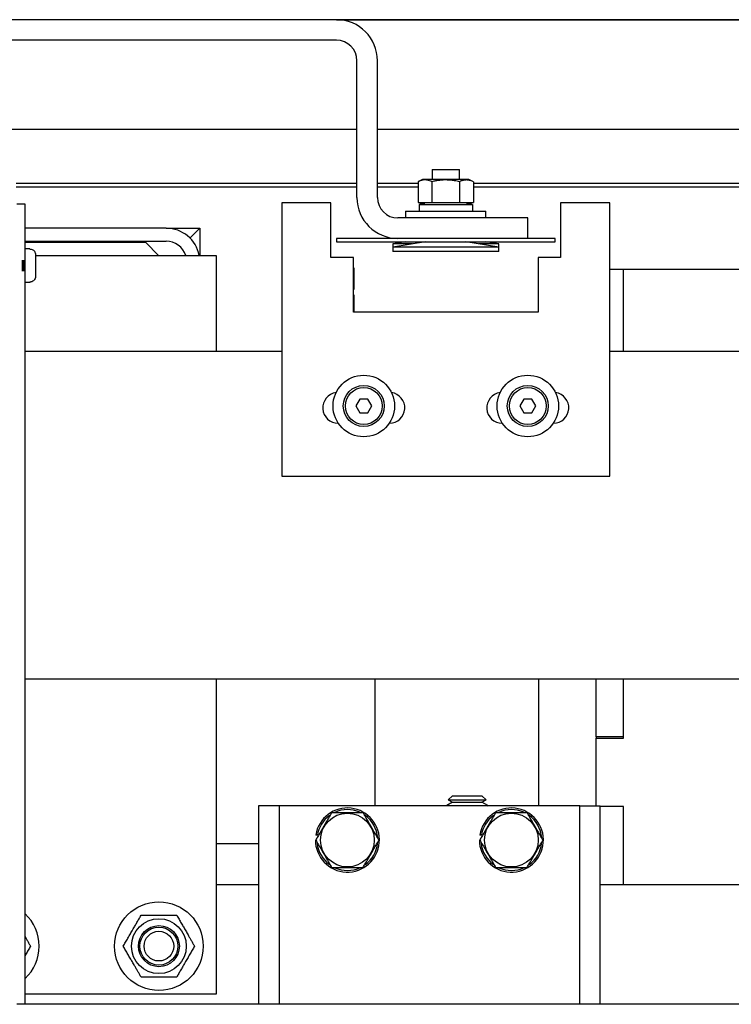
# Model space of a CAD drawing. Extents: x -191 to -44, y -6 to 86.
# Drawn here: x -138 to -131, y 47 to 56 of the extents above; entities that cross this region are included whole.
import ezdxf

# ---------------------------------------------------------------- set-up
doc = ezdxf.new("R2010")
doc.units = 0
doc.header["$LTSCALE"] = 10
doc.header["$MEASUREMENT"] = 0
doc.header["$PDMODE"] = 98
doc.layers.get('DEFPOINTS').update_dxf_attribs({"linetype": 'CONTINUOUS'})
for name, color, linetype in [('DIM', 1, 'CONTINUOUS'), ('HW', 130, 'CONTINUOUS'), ('RAIL_HYDRO', 52, 'CONTINUOUS')]:
    doc.layers.add(name, color=color, linetype=linetype)
doc.styles.get("Standard").update_dxf_attribs({"font": 'SIMPLEX.shx', "width": 0.85})
doc.dimstyles.get("Standard").update_dxf_attribs({"dimscale": 16, "dimtxt": 0.09375, "dimasz": 0.09375, "dimexe": 0.0625, "dimexo": 0.0625, "dimgap": 0.0625, "dimtad": 0, "dimtih": 1, "dimtoh": 1, "dimdec": 4, "dimzin": 4, "dimdsep": 46, "dimtxsty": 'Standard', "dimcen": 0.0625, "dimadec": 0, "dimazin": 0, "dimtfac": 1, "dimtdec": 4, "dimtofl": 0, "dimtmove": 0, "dimatfit": 3, "dimfxl": 1, "dimtolj": 1, "dimtzin": 0, "dimarcsym": 0})

# ---------------------------------------------------------------- blocks, each defined once
blk = doc.blocks.new('*D82')
at = {"layer": 'DEFPOINTS', "color": 0, "transparency": 16777216}
for p in [(-157.8236, 78.0738), (-157.8236, 48), (-94.8236, 48)]:
    blk.add_point(p, dxfattribs=at)
at = {"layer": 'DIM', "color": 0, "lineweight": -2, "transparency": 16777216}
for p, q in [((-157.8236, 48.75), (-157.8236, 78.8238)), ((-94.8236, 48.75), (-94.8236, 78.8238)), ((-155.6674, 78.0738), (-134.3118, 78.0738)), ((-96.9799, 78.0738), (-118.3355, 78.0738))]:
    blk.add_line(p, q, dxfattribs=at)
at = {"layer": 'DIM', "color": 0, "transparency": 16777216}
for points in [[(-155.6674, 78.4332), (-155.6674, 77.7144), (-157.8236, 78.0738)], [(-96.9799, 78.4332), (-96.9799, 77.7144), (-94.8236, 78.0738)]]:
    blk.add_solid(points, dxfattribs=at)
at = {"layer": 'DIM', "color": 0, "transparency": 16777216, "insert": (-126.3236, 78.0738), "char_height": 2.16, "attachment_point": 5}
blk.add_mtext('\\A1;(63") O.D.', dxfattribs=at)
blk = doc.blocks.new('*D84')
at = {"layer": 'DEFPOINTS', "color": 0, "transparency": 16777216}
for p in [(-159.0736, 83.229), (-159.0736, 56), (-93.5736, 56)]:
    blk.add_point(p, dxfattribs=at)
at = {"layer": 'DIM', "color": 0, "lineweight": -2, "transparency": 16777216}
for p, q in [((-159.0736, 56.75), (-159.0736, 83.979)), ((-93.5736, 56.75), (-93.5736, 83.979)), ((-156.9174, 83.229), (-122.5093, 83.229)), ((-95.7299, 83.229), (-109.3308, 83.229))]:
    blk.add_line(p, q, dxfattribs=at)
at = {"layer": 'DIM', "color": 0, "transparency": 16777216}
for points in [[(-156.9174, 83.5884), (-156.9174, 82.8696), (-159.0736, 83.229)], [(-95.7299, 83.5884), (-95.7299, 82.8696), (-93.5736, 83.229)]]:
    blk.add_solid(points, dxfattribs=at)
at = {"layer": 'DIM', "color": 0, "transparency": 16777216, "insert": (-115.9201, 83.229), "char_height": 2.16, "attachment_point": 5}
blk.add_mtext('\\A1;65 1/2"', dxfattribs=at)

msp = doc.modelspace()

# ---------------------------------------------------------------- linework, layer by layer
at = {"layer": 'HW'}
msp.add_line((-93.57361, 56), (-159.07361, 56), dxfattribs=at)
at = {"layer": 'RAIL_HYDRO', "linetype": 'Continuous'}
for p, q in [((-134.82352, 56), (-135.07361, 56)), ((-134.82352, 56), (-117.57361, 56)), ((-134.82352, 55.8125), (-142.38611, 55.8125)), ((-134.63602, 54.37491), (-134.63602, 55.625)), ((-134.44852, 54.37491), (-134.44852, 55.625)), ((-142.57361, 55), (-134.63602, 55)), ((-134.44852, 55), (-116.57361, 55)), ((-133.94897, 54.62991), (-133.94897, 54.53791)), ((-133.94897, 54.62991), (-133.82397, 54.62991)), ((-133.82397, 54.62991), (-133.69897, 54.62991)), ((-133.69897, 54.53791), (-133.69897, 54.62991)), ((-137.75289, 54.50554), (-134.63602, 54.50554)), ((-134.63602, 54.469), (-137.75289, 54.469)), ((-134.44852, 54.50554), (-134.07656, 54.50554)), ((-134.07656, 54.469), (-134.44852, 54.469)), ((-134.03615, 54.53791), (-134.07656, 54.51906)), ((-134.07656, 54.51906), (-134.07656, 54.32791)), ((-133.93006, 54.53791), (-134.03615, 54.53791)), ((-133.95026, 54.51906), (-133.95026, 54.32791)), ((-133.61179, 54.53791), (-133.93006, 54.53791)), ((-133.69767, 54.51906), (-133.69767, 54.32791)), ((-133.57138, 54.51906), (-133.61179, 54.53791)), ((-133.57138, 54.51906), (-133.57138, 54.32791)), ((-133.57138, 54.50554), (-126.54035, 54.50554)), ((-126.54035, 54.469), (-133.57138, 54.469)), ((-137.67194, 54.3125), (-137.74664, 54.3125)), ((-137.67194, 47), (-137.67194, 54.3125)), ((-135.32366, 54.32737), (-135.32366, 51.82737)), ((-134.87366, 54.32737), (-135.32366, 54.32737)), ((-134.87366, 53.82737), (-134.87366, 54.32737)), ((-134.07656, 54.32791), (-133.95026, 54.32791)), ((-134.07046, 54.32791), (-134.03615, 54.31191)), ((-134.06747, 54.31191), (-134.06747, 54.24991)), ((-134.06747, 54.31191), (-133.58047, 54.31191)), ((-134.02084, 54.32791), (-134.02084, 54.31191)), ((-133.95026, 54.32791), (-133.69767, 54.32791)), ((-133.69767, 54.32791), (-133.57138, 54.32791)), ((-133.62709, 54.31191), (-133.62709, 54.32791)), ((-133.61179, 54.31191), (-133.57748, 54.32791)), ((-133.58047, 54.31191), (-133.58047, 54.24991)), ((-132.77366, 54.32737), (-132.77366, 53.82737)), ((-132.32366, 54.32737), (-132.77366, 54.32737)), ((-132.32366, 51.82737), (-132.32366, 54.32737)), ((-133.07397, 54.18741), (-134.26102, 54.18741)), ((-134.19147, 54.24991), (-134.19147, 54.18741)), ((-134.19147, 54.24991), (-133.82397, 54.24991)), ((-133.82397, 54.24991), (-133.45647, 54.24991)), ((-133.45647, 54.18741), (-133.45647, 54.24991)), ((-133.07397, 53.99991), (-133.07397, 54.18741)), ((-136.38074, 54.094), (-137.67194, 54.094)), ((-136.38074, 54.094), (-136.07364, 54.094)), ((-136.16358, 54.00405), (-136.07364, 54.094)), ((-136.07364, 54.094), (-136.07364, 53.844)), ((-137.67194, 53.9744), (-136.38074, 53.9744)), ((-136.56824, 53.9619), (-137.67194, 53.9619)), ((-136.45034, 53.844), (-136.56824, 53.9619)), ((-134.82397, 53.99991), (-134.82397, 53.96991)), ((-132.82397, 53.99991), (-134.82397, 53.99991)), ((-134.82397, 53.96991), (-132.82397, 53.96991)), ((-134.18797, 53.96991), (-134.30797, 53.94991)), ((-134.00797, 53.96991), (-134.30797, 53.91991)), ((-134.30797, 53.94991), (-134.30797, 53.91991)), ((-134.12797, 53.94991), (-134.30797, 53.94991)), ((-134.30797, 53.91991), (-134.30797, 53.87991)), ((-133.82397, 53.91991), (-134.30797, 53.91991)), ((-133.95647, 53.96934), (-133.95164, 53.96991)), ((-133.95647, 53.96934), (-133.95647, 53.96991)), ((-133.33997, 53.91991), (-133.82397, 53.91991)), ((-133.6963, 53.96991), (-133.69147, 53.96934)), ((-133.69147, 53.96934), (-133.69147, 53.96991)), ((-133.33997, 53.91991), (-133.63997, 53.96991)), ((-133.33997, 53.94991), (-133.51997, 53.94991)), ((-133.33997, 53.94991), (-133.45997, 53.96991)), ((-133.33997, 53.91991), (-133.33997, 53.94991)), ((-133.33997, 53.87991), (-133.33997, 53.91991)), ((-132.82397, 53.96991), (-132.82397, 53.99991)), ((-137.62664, 53.905), (-137.67194, 53.905)), ((-137.62664, 53.90294), (-137.62664, 53.905)), ((-137.57664, 53.8519), (-137.57664, 53.7775)), ((-137.57664, 53.844), (-135.92411, 53.844)), ((-135.92411, 53.844), (-135.92411, 52.9666)), ((-134.66741, 53.82737), (-134.87366, 53.82737)), ((-134.66741, 53.32737), (-134.66741, 53.82737)), ((-133.33997, 53.87991), (-134.30797, 53.87991)), ((-132.77366, 53.82737), (-132.97991, 53.82737)), ((-132.97991, 53.82737), (-132.97991, 53.32737)), ((-137.69664, 53.80275), (-137.69664, 53.70225)), ((-137.68664, 53.80275), (-137.68664, 53.70225)), ((-137.57664, 53.7775), (-137.57673, 53.7775)), ((-134.66741, 53.73042), (-134.66624, 53.73042)), ((-134.66624, 53.73042), (-134.66624, 53.53242)), ((-137.57664, 53.7275), (-137.57664, 53.6531)), ((-132.32366, 53.719), (-132.19864, 53.719)), ((-132.19864, 52.9666), (-132.19864, 53.719)), ((-132.19864, 53.719), (-127.19864, 53.719)), ((-137.67194, 53.6), (-137.62664, 53.6)), ((-137.62664, 53.6), (-137.62664, 53.60206)), ((-134.66624, 53.53242), (-134.66741, 53.53242)), ((-134.66741, 53.48542), (-134.66624, 53.48542)), ((-134.66624, 53.48542), (-134.66624, 53.32737)), ((-132.97991, 53.32737), (-134.66741, 53.32737)), ((-135.32366, 52.9666), (-137.67194, 52.9666)), ((-129.79236, 52.9666), (-132.32366, 52.9666)), ((-134.60974, 52.5315), (-134.64583, 52.469)), ((-134.53758, 52.5315), (-134.60974, 52.5315)), ((-134.50149, 52.469), (-134.53758, 52.5315)), ((-133.10974, 52.5315), (-133.14583, 52.469)), ((-133.03758, 52.5315), (-133.10974, 52.5315)), ((-133.00149, 52.469), (-133.03758, 52.5315)), ((-134.64583, 52.469), (-134.60974, 52.4065)), ((-134.60974, 52.4065), (-134.53758, 52.4065)), ((-134.53758, 52.4065), (-134.50149, 52.469)), ((-133.14583, 52.469), (-133.10974, 52.4065)), ((-133.10974, 52.4065), (-133.03758, 52.4065)), ((-133.03758, 52.4065), (-133.00149, 52.469)), ((-134.80804, 52.31175), (-134.80684, 52.31175)), ((-134.34048, 52.31175), (-134.33929, 52.31175)), ((-133.30804, 52.31175), (-133.30684, 52.31175)), ((-132.84048, 52.31175), (-132.83929, 52.31175)), ((-135.32366, 51.82737), (-132.32366, 51.82737)), ((-129.79236, 49.9714), (-137.67194, 49.9714)), ((-135.92411, 49.9714), (-135.92411, 47.094)), ((-134.47374, 49.9714), (-134.47374, 48.814)), ((-132.97374, 48.814), (-132.97374, 49.9714)), ((-132.44864, 49.445), (-132.44864, 49.9714)), ((-132.19864, 49.445), (-132.19864, 49.9714)), ((-132.19864, 49.433), (-132.19864, 49.9714)), ((-132.19864, 49.445), (-132.44864, 49.445)), ((-132.44864, 49.445), (-132.44864, 49.433)), ((-132.44864, 48.814), (-132.44864, 49.433)), ((-132.44864, 49.433), (-132.19864, 49.433)), ((-133.76367, 48.9065), (-133.80177, 48.8684)), ((-133.76367, 48.9065), (-133.4926, 48.9065)), ((-133.4545, 48.8684), (-133.4926, 48.9065)), ((-135.34874, 48.814), (-135.53624, 48.814)), ((-135.53624, 48.814), (-135.53624, 47)), ((-135.34874, 48.814), (-135.34874, 47)), ((-135.22374, 48.814), (-135.34874, 48.814)), ((-132.72374, 48.814), (-135.22374, 48.814)), ((-133.76367, 48.8465), (-133.81564, 48.8165)), ((-133.81564, 48.8165), (-133.81131, 48.814)), ((-133.81564, 48.8165), (-133.44064, 48.8165)), ((-133.80177, 48.8684), (-133.76367, 48.8465)), ((-133.80177, 48.8684), (-133.4545, 48.8684)), ((-133.76367, 48.8465), (-133.4926, 48.8465)), ((-133.4926, 48.8465), (-133.4545, 48.8684)), ((-133.44064, 48.8165), (-133.4926, 48.8465)), ((-133.44496, 48.814), (-133.44064, 48.8165)), ((-132.59874, 48.814), (-132.72374, 48.814)), ((-132.59874, 47), (-132.59874, 48.814)), ((-132.59874, 48.814), (-132.41124, 48.814)), ((-132.41124, 47), (-132.41124, 48.814)), ((-132.19864, 48.808), (-132.41124, 48.808)), ((-132.19864, 48.094), (-132.19864, 48.808)), ((-134.99832, 48.54499), (-135.01313, 48.54734)), ((-133.49832, 48.54499), (-133.51313, 48.54734)), ((-135.92411, 48.469), (-135.53624, 48.469)), ((-135.01674, 48.5015), (-135.01242, 48.5015)), ((-133.51674, 48.5015), (-133.51242, 48.5015)), ((-135.92411, 48.094), (-135.53624, 48.094)), ((-132.41124, 48.094), (-120.92724, 48.094)), ((-135.92411, 47.094), (-137.67194, 47.094)), ((-114.99266, 47), (-137.74664, 47))]:
    msp.add_line(p, q, dxfattribs=at)
for centre, radius in [((-134.57366, 52.469), 0.28125), ((-133.07366, 52.469), 0.28125), ((-134.57366, 52.469), 0.1875), ((-133.07366, 52.469), 0.1875), ((-134.57366, 52.469), 0.16875), ((-133.07366, 52.469), 0.16875), ((-134.72374, 48.5015), 0.2457), ((-133.22374, 48.5015), 0.2457), ((-136.44764, 47.5315), 0.405), ((-136.44764, 47.5315), 0.25095), ((-136.44764, 47.5315), 0.1875), ((-136.44764, 47.5315), 0.17364), ((-136.44764, 47.5315), 0.13554)]:
    msp.add_circle(centre, radius, dxfattribs=at)
for centre, radius, start, end in [((-134.82352, 55.625), 0.375, 0, 90), ((-134.82352, 55.625), 0.1875, 0.000001, 90), ((-134.26102, 54.37491), 0.375, 180, 270), ((-134.26102, 54.37491), 0.1875, 180, 270), ((-136.38074, 53.7869), 0.3071, 10.715529, 90), ((-136.38074, 53.7869), 0.1875, 17.73009, 90), ((-134.80804, 52.45237), 0.14063, 97.630209, 270), ((-134.33929, 52.45237), 0.14063, 270, 82.369791), ((-133.30804, 52.45237), 0.14062, 97.630209, 270), ((-132.83929, 52.45237), 0.14063, 270, 82.369791), ((-134.72374, 48.5015), 0.293, 180, 171), ((-133.22374, 48.5015), 0.293, 180, 171), ((-134.72374, 48.5015), 0.278, 126.3676, 171), ((-134.72374, 48.5015), 0.278, 66.022954, 114.494), ((-134.72374, 48.5015), 0.278, 4.362533, 54.37298), ((-133.22374, 48.5015), 0.278, 126.3676, 171), ((-133.22374, 48.5015), 0.278, 66.022954, 114.494), ((-133.22374, 48.5015), 0.278, 4.362533, 54.37298), ((-134.72374, 48.5015), 0.278, 186.038428, 233.736283), ((-134.72374, 48.5015), 0.278, 306.576176, 353.433348), ((-133.22374, 48.5015), 0.278, 186.038428, 233.736283), ((-133.22374, 48.5015), 0.278, 306.576176, 353.433348), ((-134.72374, 48.5015), 0.278, 245.285991, 295.623871), ((-133.22374, 48.5015), 0.278, 245.285991, 295.623871), ((-137.94764, 47.5315), 0.405, 312.9014, 47.0986)]:
    msp.add_arc(centre, radius, start, end, dxfattribs=at)
for points, knots in [([(-133.95026, 54.51906), (-133.9653, 54.52502), (-133.99582, 54.53713), (-134.0329, 54.53458), (-134.05978, 54.52644), (-134.07096, 54.52152), (-134.07656, 54.51906)], [0, 0, 0, 0, 0.3598807, 0.7306594, 0.8651179, 1, 1, 1, 1]), ([(-133.69767, 54.51906), (-133.70512, 54.52073), (-133.72748, 54.52573), (-133.76546, 54.53191), (-133.80408, 54.53488), (-133.83538, 54.5349), (-133.85907, 54.53373), (-133.88622, 54.53105), (-133.91672, 54.52644), (-133.93907, 54.52152), (-133.95026, 54.51906)], [0, 0, 0, 0, 0.08968017, 0.26957567, 0.45203119, 0.54445013, 0.63755442, 0.73087963, 0.86522815, 1, 1, 1, 1]), ([(-133.57138, 54.51906), (-133.57553, 54.52091), (-133.58383, 54.52462), (-133.59566, 54.52874), (-133.60682, 54.53176), (-133.61731, 54.53374), (-133.62786, 54.53481), (-133.63853, 54.53494), (-133.64927, 54.53408), (-133.66009, 54.53225), (-133.67089, 54.52949), (-133.68345, 54.52534), (-133.69234, 54.52142), (-133.69767, 54.51906)], [0, 0, 0, 0, 0.0999369, 0.2000139, 0.282352, 0.3648179, 0.4477178, 0.5307819, 0.6155788, 0.7005466, 0.785978, 0.8715401, 1, 1, 1, 1]), ([(-134.07, 54.32791), (-134.06846, 54.32723), (-134.05946, 54.32326), (-134.0431, 54.31784), (-134.02815, 54.31615), (-134.02084, 54.31533)], [0, 0, 0, 0, 0.09528624, 0.5576723, 1, 1, 1, 1]), ([(-133.62709, 54.31528), (-133.62409, 54.3155), (-133.61745, 54.31601), (-133.60722, 54.31796), (-133.5958, 54.32103), (-133.58605, 54.32436), (-133.57995, 54.32705), (-133.578, 54.32791)], [0, 0, 0, 0, 0.1819576, 0.4017348, 0.6219026, 0.8790184, 1, 1, 1, 1]), ([(-137.62664, 53.90294), (-137.62276, 53.90267), (-137.61336, 53.90201), (-137.60155, 53.89675), (-137.59019, 53.88783), (-137.58138, 53.87587), (-137.57707, 53.86243), (-137.57674, 53.85432), (-137.57664, 53.8519)], [0, 0, 0, 0, 0.1466359, 0.3560328, 0.4767258, 0.6926351, 0.9084052, 1, 1, 1, 1]), ([(-137.57664, 53.6531), (-137.57664, 53.65286), (-137.57666, 53.64659), (-137.57896, 53.63438), (-137.58808, 53.61891), (-137.60155, 53.60781), (-137.6152, 53.60267), (-137.62372, 53.60222), (-137.62664, 53.60206)], [0, 0, 0, 0, 0.0087929, 0.2382439, 0.4604744, 0.6768508, 0.8893402, 1, 1, 1, 1]), ([(-137.57673, 53.7275), (-137.5767, 53.7275), (-137.57665, 53.7275), (-137.57664, 53.7275), (-137.57664, 53.7275)], [0, 0, 0, 0, 0.57300453, 1, 1, 1, 1]), ([(-134.86808, 48.7515), (-134.8776, 48.73501), (-134.89496, 48.70494), (-134.92064, 48.66046), (-134.94498, 48.6183), (-134.96959, 48.57568), (-134.99215, 48.5366), (-135.00634, 48.51202), (-135.01242, 48.5015)], [0, 0, 0, 0, 0.2003298, 0.3651672, 0.5311575, 0.7009513, 0.8719848, 1, 1, 1, 1]), ([(-134.5794, 48.7515), (-134.61376, 48.7515), (-134.68352, 48.7515), (-134.76828, 48.7515), (-134.82973, 48.7515), (-134.85528, 48.7515), (-134.86808, 48.7515)], [0, 0, 0, 0, 0.3598816, 0.7306612, 0.8651188, 1, 1, 1, 1]), ([(-134.43507, 48.5015), (-134.44359, 48.51627), (-134.46069, 48.54588), (-134.487, 48.59145), (-134.51382, 48.6379), (-134.53834, 48.68037), (-134.56023, 48.7183), (-134.57301, 48.74042), (-134.5794, 48.7515)], [0, 0, 0, 0, 0.1794504, 0.3598899, 0.5444626, 0.730856, 0.8652163, 1, 1, 1, 1]), ([(-133.36808, 48.7515), (-133.3776, 48.73501), (-133.39496, 48.70494), (-133.42064, 48.66046), (-133.44498, 48.6183), (-133.46959, 48.57568), (-133.49215, 48.5366), (-133.50634, 48.51202), (-133.51242, 48.5015)], [0, 0, 0, 0, 0.2003298, 0.3651672, 0.5311575, 0.7009513, 0.8719848, 1, 1, 1, 1]), ([(-133.0794, 48.7515), (-133.11376, 48.7515), (-133.18352, 48.7515), (-133.26828, 48.7515), (-133.32973, 48.7515), (-133.35528, 48.7515), (-133.36808, 48.7515)], [0, 0, 0, 0, 0.3598816, 0.7306612, 0.8651188, 1, 1, 1, 1]), ([(-132.93507, 48.5015), (-132.94359, 48.51627), (-132.96069, 48.54588), (-132.987, 48.59145), (-133.01382, 48.6379), (-133.03834, 48.68037), (-133.06023, 48.7183), (-133.07301, 48.74042), (-133.0794, 48.7515)], [0, 0, 0, 0, 0.1794504, 0.3598899, 0.5444626, 0.730856, 0.8652163, 1, 1, 1, 1]), ([(-135.01242, 48.5015), (-135.00389, 48.48673), (-134.98679, 48.45712), (-134.96048, 48.41155), (-134.93366, 48.3651), (-134.90915, 48.32263), (-134.88725, 48.2847), (-134.87448, 48.26258), (-134.86808, 48.2515)], [0, 0, 0, 0, 0.1794504, 0.3598899, 0.5444626, 0.730856, 0.8652163, 1, 1, 1, 1]), ([(-134.5794, 48.2515), (-134.57333, 48.26202), (-134.55943, 48.2861), (-134.53734, 48.32435), (-134.51305, 48.36643), (-134.48841, 48.40911), (-134.46224, 48.45443), (-134.44459, 48.48501), (-134.43507, 48.5015)], [0, 0, 0, 0, 0.1280153, 0.2929896, 0.4589812, 0.6286485, 0.7996701, 1, 1, 1, 1]), ([(-133.51242, 48.5015), (-133.50389, 48.48673), (-133.48679, 48.45712), (-133.46048, 48.41155), (-133.43366, 48.3651), (-133.40915, 48.32263), (-133.38725, 48.2847), (-133.37448, 48.26258), (-133.36808, 48.2515)], [0, 0, 0, 0, 0.1794504, 0.3598899, 0.5444626, 0.730856, 0.8652163, 1, 1, 1, 1]), ([(-133.0794, 48.2515), (-133.07333, 48.26202), (-133.05943, 48.2861), (-133.03734, 48.32435), (-133.01305, 48.36643), (-132.98841, 48.40911), (-132.96224, 48.45443), (-132.94459, 48.48501), (-132.93507, 48.5015)], [0, 0, 0, 0, 0.1280153, 0.2929896, 0.4589812, 0.6286485, 0.7996701, 1, 1, 1, 1]), ([(-134.86808, 48.2515), (-134.83372, 48.2515), (-134.76396, 48.2515), (-134.6792, 48.2515), (-134.61775, 48.2515), (-134.5922, 48.2515), (-134.5794, 48.2515)], [0, 0, 0, 0, 0.3598816, 0.7306612, 0.8651188, 1, 1, 1, 1]), ([(-133.36808, 48.2515), (-133.33372, 48.2515), (-133.26396, 48.2515), (-133.1792, 48.2515), (-133.11775, 48.2515), (-133.0922, 48.2515), (-133.0794, 48.2515)], [0, 0, 0, 0, 0.3598816, 0.7306612, 0.8651188, 1, 1, 1, 1]), ([(-136.77355, 47.5315), (-136.76652, 47.54367), (-136.75245, 47.56805), (-136.73079, 47.60556), (-136.70869, 47.64384), (-136.68742, 47.68068), (-136.66725, 47.71561), (-136.64826, 47.74852), (-136.62932, 47.78132), (-136.61684, 47.80293), (-136.61059, 47.81375)], [0, 0, 0, 0, 0.1320277, 0.2645699, 0.3992721, 0.5350001, 0.6498854, 0.7654016, 0.8825057, 1, 1, 1, 1]), ([(-136.61059, 47.81375), (-136.59654, 47.81375), (-136.56838, 47.81375), (-136.52508, 47.81375), (-136.48088, 47.81375), (-136.43833, 47.81375), (-136.398, 47.81375), (-136.36, 47.81375), (-136.32213, 47.81375), (-136.29718, 47.81375), (-136.28468, 47.81375)], [0, 0, 0, 0, 0.1320277, 0.2645699, 0.3992721, 0.5350001, 0.6498854, 0.7654016, 0.8825057, 1, 1, 1, 1]), ([(-136.28468, 47.81375), (-136.27771, 47.80167), (-136.26411, 47.77813), (-136.24349, 47.74241), (-136.22285, 47.70666), (-136.20185, 47.67028), (-136.18277, 47.63723), (-136.16582, 47.60789), (-136.15102, 47.58226), (-136.1363, 47.55675), (-136.12658, 47.53992), (-136.12172, 47.5315)], [0, 0, 0, 0, 0.13103056, 0.25544983, 0.38048502, 0.50782775, 0.63610895, 0.72650525, 0.81716889, 0.90850053, 1, 1, 1, 1]), ([(-137.67194, 47.61847), (-137.66991, 47.61496), (-137.66291, 47.60284), (-137.65103, 47.58226), (-137.6363, 47.55675), (-137.62658, 47.53992), (-137.62172, 47.5315)], [0, 0, 0, 0, 0.1191778, 0.4111708, 0.7053151, 1, 1, 1, 1]), ([(-137.62172, 47.5315), (-137.62875, 47.51933), (-137.64283, 47.49493), (-137.65963, 47.46583), (-137.66942, 47.44888), (-137.67194, 47.44453)], [0, 0, 0, 0, 0.4253409, 0.8523393, 1, 1, 1, 1]), ([(-136.61059, 47.24925), (-136.6154, 47.25758), (-136.62503, 47.27426), (-136.63969, 47.29966), (-136.65454, 47.32538), (-136.67135, 47.35449), (-136.69014, 47.38703), (-136.71093, 47.42303), (-136.7318, 47.45919), (-136.75278, 47.49552), (-136.76658, 47.51942), (-136.77355, 47.5315)], [0, 0, 0, 0, 0.0905131, 0.1811735, 0.2724039, 0.3638906, 0.4880594, 0.6130943, 0.7406628, 0.8689696, 1, 1, 1, 1]), ([(-136.12172, 47.5315), (-136.12875, 47.51933), (-136.14282, 47.49495), (-136.16448, 47.45744), (-136.18658, 47.41916), (-136.20785, 47.38232), (-136.22802, 47.34739), (-136.24701, 47.31448), (-136.26595, 47.28168), (-136.27843, 47.26007), (-136.28468, 47.24925)], [0, 0, 0, 0, 0.1320277, 0.2645699, 0.3992721, 0.5350001, 0.6498854, 0.7654016, 0.8825057, 1, 1, 1, 1]), ([(-136.28468, 47.24925), (-136.29873, 47.24925), (-136.32689, 47.24925), (-136.37019, 47.24925), (-136.41439, 47.24925), (-136.45694, 47.24925), (-136.49728, 47.24925), (-136.53527, 47.24925), (-136.57314, 47.24925), (-136.59809, 47.24925), (-136.61059, 47.24925)], [0, 0, 0, 0, 0.1320277, 0.2645699, 0.3992721, 0.5350001, 0.6498854, 0.7654016, 0.8825057, 1, 1, 1, 1])]:
    msp.add_open_spline(points, degree=3, knots=knots, dxfattribs=at)
msp.add_open_spline([(-137.57673, 53.7775), (-137.57668, 53.76917), (-137.57659, 53.7525), (-137.57668, 53.73583), (-137.57673, 53.7275)], degree=3, dxfattribs=at)

# ---------------------------------------------------------------- dimensions: what is measured, and where the dimension line sits
at = {"layer": 'DIM'}
dim = msp.add_linear_dim(base=(-159.07361, 83.22901), p1=(-93.57361, 56), p2=(-159.07361, 56), dimstyle='Standard', override={"dimscale": 12, "dimtxt": 0.18, "dimasz": 0.179688, "dimgap": 0.09375, "dimlunit": 5, "dimpost": '"', "dimfrac": 2}, dxfattribs=at)
dim.commit()
dim.dimension.update_dxf_attribs({"geometry": '*D84', "text_midpoint": (-115.92005, 83.22901), "dimtype": 160})
dim = msp.add_linear_dim(base=(-157.82361, 78.07382), p1=(-94.82361, 48), p2=(-157.82361, 48), text='(<>) O.D.', dimstyle='Standard', override={"dimscale": 12, "dimtxt": 0.18, "dimasz": 0.179688, "dimgap": 0.09375, "dimlunit": 5, "dimpost": '"', "dimfrac": 2}, dxfattribs=at)
dim.commit()
dim.dimension.update_dxf_attribs({"geometry": '*D82', "text_midpoint": (-126.32361, 78.07382), "dimtype": 160})

doc.saveas('drawing.dxf')
